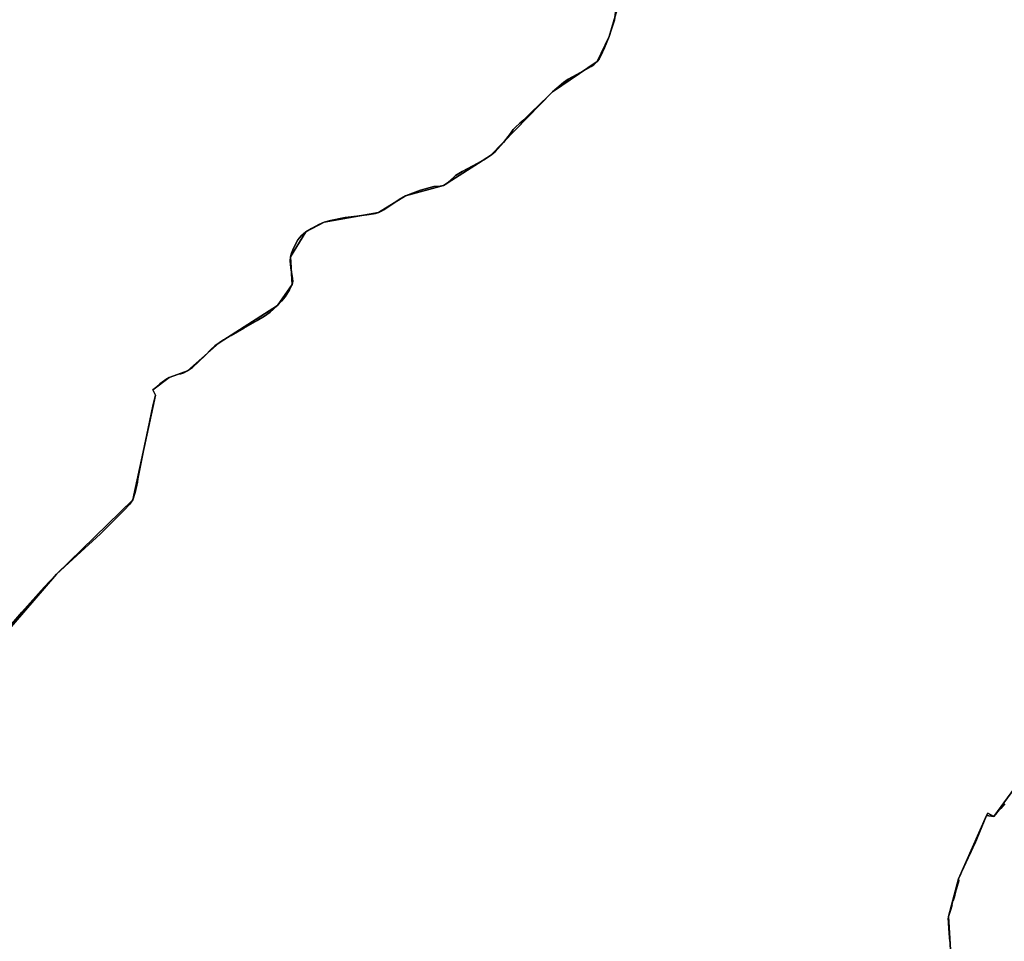
# Model space of a CAD drawing. Units: inches. Extents: x 48930 to 106139, y 57015 to 138759.
# Drawn here: x 79887 to 83657, y 78330 to 81856 of the extents above; entities that cross this region are included whole.
import ezdxf

# ---------------------------------------------------------------- set-up
doc = ezdxf.new("R2010")
doc.units = ezdxf.units.IN
doc.header["$MEASUREMENT"] = 0
for name, color, linetype in [('LIMADM_COMM_CADASTRALES', 10, 'Continuous'), ('LIMADM_COMMUNES', 10, 'Continuous'), ('LIMADM_GEN_COMM_CADASTRALES', 10, 'Continuous'), ('LIMADM_GEN_COMMUNES', 10, 'Continuous'), ('LIMADM_GEN_SECTIONS', 10, 'Continuous'), ('LIMADM_SECTIONS', 10, 'Continuous')]:
    doc.layers.add(name, color=color, linetype=linetype)

# ---------------------------------------------------------------- blocks, each defined once
blk = doc.blocks.new('limadmin_ACAD_1_FMEBLOCK19')
at = {"layer": 'LIMADM_COMMUNES'}
blk.add_lwpolyline([(1257.7165, -1833.2825), (1311.4355, -1770.1875), (1397.1635, -1674.6645), (1444.7055, -1624.5755), (1507.3775, -1567.4985), (1612.7125, -1470.3155), (1704.1435, -1379.9635), (1723.5215, -1358.4785), (1736.6235, -1339.7985), (1745.5775, -1312.6095), (1754.4825, -1272.6635), (1756.6665, -1260.2105), (1776.7525, -1157.7705), (1796.0995, -1067.7905), (1814.3365, -976.0725), (1823.7405, -939.8525), (1813.4665, -919.6805), (1815.6635, -918.2435), (1828.5255, -906.8205), (1840.0675, -896.9055), (1849.7475, -889.5145), (1863.1775, -880.3875), (1875.4825, -872.7565), (1911.3775, -859.6885), (1921.2815, -857.6965), (1932.7645, -853.8235), (1946.5465, -847.0185), (1964.7455, -833.4465), (1991.2385, -809.6235), (2012.3675, -789.1615), (2036.5645, -764.0265), (2050.9325, -750.7095), (2066.8835, -738.9665), (2083.9775, -728.0305), (2113.7355, -711.2545), (2162.4475, -683.0645), (2213.0905, -653.7495), (2240.6255, -637.4215), (2262.5045, -621.6475), (2274.6165, -611.8115), (2290.8875, -596.8505), (2306.2735, -579.8725), (2319.7155, -563.2315), (2337.2245, -536.3365), (2346.7195, -515.9575), (2349.3725, -503.1825), (2348.8415, -492.9285), (2341.5905, -452.0815), (2339.3055, -427.0025), (2340.3665, -411.0335), (2344.0805, -396.7455), (2352.0385, -377.2465), (2369.0045, -345.0505), (2381.7385, -329.5855), (2398.7165, -314.7935), (2420.7505, -301.5885), (2449.2245, -286.1245), (2469.2095, -278.2235), (2493.6155, -272.0045), (2550.2655, -260.1395), (2594.6575, -254.5925), (2641.7015, -248.8775), (2666.7075, -244.3775), (2677.3185, -241.3525), (2688.6375, -235.8055), (2697.8345, -230.4255), (2709.1525, -223.5345), (2735.6815, -204.5395), (2757.0115, -190.6635), (2780.8875, -177.2165), (2807.4155, -166.6265), (2838.7975, -155.9095), (2889.7325, -141.7895), (2913.4315, -140.2765), (2925.9885, -137.5865), (2937.4845, -130.6945), (2948.2725, -121.7855), (2972.3255, -99.5975), (2997.4995, -83.9005), (3054.9785, -53.8115), (3080.5425, -39.7695), (3106.0095, -23.2965), (3124.0495, -8.1675), (3134.4845, 2.9265), (3156.5435, 27.2095), (3174.4065, 49.9025), (3182.5055, 61.6015), (3193.6475, 76.5625), (3202.6675, 86.3115), (3218.7615, 100.6005), (3233.6175, 114.2155), (3255.6575, 134.9605), (3300.4025, 178.3285), (3320.6925, 198.2415), (3343.8605, 221.4385), (3386.4835, 257.0745), (3403.3765, 269.0775), (3451.1285, 295.4685), (3492.1595, 317.9935), (3501.8215, 324.7915), (3514.3785, 336.5575), (3522.5135, 346.4755), (3529.4115, 359.0825), (3543.2065, 388.8355), (3560.3165, 432.4115), (3569.8675, 460.9875), (3581.3295, 495.0195), (3585.0675, 525.4225)], dxfattribs=at)
blk = doc.blocks.new('limadmin_ACAD_1_FMEBLOCK26')
at = {"layer": 'LIMADM_COMMUNES'}
blk.add_lwpolyline([(-1299.3405, 1876.781), (-1303.0785, 1846.378), (-1314.5405, 1812.346), (-1324.0915, 1783.77), (-1341.2015, 1740.194), (-1354.9965, 1710.441), (-1361.8945, 1697.834), (-1370.0295, 1687.916), (-1382.5865, 1676.15), (-1392.2485, 1669.352), (-1433.2795, 1646.827), (-1481.0315, 1620.436), (-1497.9245, 1608.433), (-1540.5475, 1572.797), (-1563.7155, 1549.6), (-1584.0055, 1529.687), (-1628.7505, 1486.319), (-1650.7905, 1465.574), (-1665.6465, 1451.959), (-1681.7405, 1437.67), (-1690.7605, 1427.921), (-1701.9025, 1412.96), (-1710.0015, 1401.261), (-1727.8645, 1378.568), (-1749.9235, 1354.285), (-1760.3585, 1343.191), (-1778.3985, 1328.062), (-1803.8655, 1311.589), (-1829.4295, 1297.547), (-1886.9085, 1267.458), (-1912.0825, 1251.761), (-1936.1355, 1229.573), (-1946.9235, 1220.664), (-1958.4195, 1213.772), (-1970.9765, 1211.082), (-1994.6755, 1209.569), (-2045.6105, 1195.449), (-2076.9925, 1184.732), (-2103.5205, 1174.142), (-2127.3965, 1160.695), (-2148.7265, 1146.819), (-2175.2555, 1127.824), (-2186.5735, 1120.933), (-2195.7705, 1115.553), (-2207.0895, 1110.006), (-2217.7005, 1106.981), (-2242.7065, 1102.481), (-2289.7505, 1096.766), (-2334.1425, 1091.219), (-2390.7925, 1079.354), (-2415.1985, 1073.135), (-2435.1835, 1065.234), (-2463.6575, 1049.77), (-2485.6915, 1036.565), (-2502.6695, 1021.773), (-2515.4035, 1006.308), (-2532.3695, 974.112), (-2540.3275, 954.613), (-2544.0415, 940.325), (-2545.1025, 924.356), (-2542.8175, 899.277), (-2535.5665, 858.43), (-2535.0355, 848.176), (-2537.6885, 835.401), (-2547.1835, 815.022), (-2564.6925, 788.127), (-2578.1345, 771.486), (-2593.5205, 754.508), (-2609.7915, 739.547), (-2621.9035, 729.711), (-2643.7825, 713.937), (-2671.3175, 697.609), (-2721.9605, 668.294), (-2770.6725, 640.104), (-2800.4305, 623.328), (-2817.5245, 612.392), (-2833.4755, 600.649), (-2847.8435, 587.332), (-2872.0405, 562.197), (-2893.1695, 541.735), (-2919.6625, 517.912), (-2937.8615, 504.34), (-2951.6435, 497.535), (-2963.1265, 493.662), (-2973.0305, 491.67), (-3008.9258, 478.6021), (-3021.2304, 470.9715), (-3034.6603, 461.8443), (-3044.3403, 454.4533), (-3055.8823, 444.5381), (-3068.7446, 433.1147), (-3070.9415, 431.678), (-3060.6675, 411.506), (-3070.0715, 375.286), (-3088.3085, 283.568), (-3107.6555, 193.588), (-3127.7415, 91.148), (-3129.9255, 78.695), (-3138.8305, 38.749), (-3147.7845, 11.56), (-3160.8865, -7.12), (-3180.2645, -28.605), (-3271.6955, -118.957), (-3377.0305, -216.14), (-3439.7025, -273.217), (-3487.2445, -323.306), (-3572.9725, -418.829), (-3626.6915, -481.924)], dxfattribs=at)

msp = doc.modelspace()

# ---------------------------------------------------------------- linework, layer by layer
at = {"layer": 'LIMADM_COMM_CADASTRALES'}
for points in [[(82168.25, 81884.699), (82164.512, 81854.296), (82153.05, 81820.264), (82143.499, 81791.688), (82126.389, 81748.112), (82112.594, 81718.359), (82105.696, 81705.752), (82097.561, 81695.834), (82085.004, 81684.068), (82075.342, 81677.27), (82034.311, 81654.745), (81986.559, 81628.354), (81969.666, 81616.351), (81927.043, 81580.715), (81903.875, 81557.518), (81883.585, 81537.605), (81838.84, 81494.237), (81816.8, 81473.492), (81801.944, 81459.877), (81785.85, 81445.588), (81776.83, 81435.839), (81765.688, 81420.878), (81757.589, 81409.179), (81739.726, 81386.486), (81717.667, 81362.203), (81707.232, 81351.109), (81689.192, 81335.98), (81663.725, 81319.507), (81638.161, 81305.465), (81580.682, 81275.376), (81555.508, 81259.679), (81531.455, 81237.491), (81520.667, 81228.582), (81509.171, 81221.69), (81496.614, 81219), (81472.915, 81217.487), (81421.98, 81203.367), (81390.598, 81192.65), (81364.07, 81182.06), (81340.194, 81168.613), (81318.864, 81154.737), (81292.335, 81135.742), (81281.017, 81128.851), (81271.82, 81123.471), (81260.501, 81117.924), (81249.89, 81114.899), (81224.884, 81110.399), (81177.84, 81104.684), (81133.448, 81099.137), (81076.798, 81087.272), (81052.392, 81081.053), (81032.407, 81073.152), (81003.933, 81057.688), (80981.899, 81044.483), (80964.921, 81029.691), (80952.187, 81014.226), (80935.221, 80982.03), (80927.263, 80962.531), (80923.549, 80948.243), (80922.488, 80932.274), (80924.773, 80907.195), (80932.024, 80866.348), (80932.555, 80856.094), (80929.902, 80843.319), (80920.407, 80822.94), (80902.898, 80796.045), (80889.456, 80779.404), (80874.07, 80762.426), (80857.799, 80747.465), (80845.687, 80737.629), (80823.808, 80721.855), (80796.273, 80705.527), (80745.63, 80676.212), (80696.918, 80648.022), (80667.16, 80631.246), (80650.066, 80620.31), (80634.115, 80608.567), (80619.747, 80595.25), (80595.55, 80570.115), (80574.421, 80549.653), (80547.928, 80525.83), (80529.729, 80512.258), (80515.947, 80505.453), (80504.464, 80501.58), (80494.56, 80499.588), (80458.6647, 80486.5201), (80446.3601, 80478.8895), (80432.9302, 80469.7623), (80423.2502, 80462.3713), (80411.7082, 80452.4561), (80398.8459, 80441.0327), (80396.649, 80439.596), (80406.923, 80419.424), (80397.519, 80383.204), (80379.282, 80291.486), (80359.935, 80201.506), (80339.849, 80099.066), (80337.665, 80086.613), (80328.76, 80046.667), (80319.806, 80019.478), (80306.704, 80000.798), (80287.326, 79979.313), (80195.895, 79888.961), (80090.56, 79791.778), (80027.888, 79734.701), (79980.346, 79684.612), (79894.618, 79589.089), (79840.899, 79525.994)], [(79840.899, 79525.994), (79894.618, 79589.089), (79980.346, 79684.612), (80027.888, 79734.701), (80090.56, 79791.778), (80195.895, 79888.961), (80287.326, 79979.313), (80306.704, 80000.798), (80319.806, 80019.478), (80328.76, 80046.667), (80337.665, 80086.613), (80339.849, 80099.066), (80359.935, 80201.506), (80379.282, 80291.486), (80397.519, 80383.204), (80406.923, 80419.424), (80396.649, 80439.596), (80398.846, 80441.033), (80411.708, 80452.456), (80423.25, 80462.371), (80432.93, 80469.762), (80446.36, 80478.889), (80458.665, 80486.52), (80494.56, 80499.588), (80504.464, 80501.58), (80515.947, 80505.453), (80529.729, 80512.258), (80547.928, 80525.83), (80574.421, 80549.653), (80595.55, 80570.115), (80619.747, 80595.25), (80634.115, 80608.567), (80650.066, 80620.31), (80667.16, 80631.246), (80696.918, 80648.022), (80745.63, 80676.212), (80796.273, 80705.527), (80823.808, 80721.855), (80845.687, 80737.629), (80857.799, 80747.465), (80874.07, 80762.426), (80889.456, 80779.404), (80902.898, 80796.045), (80920.407, 80822.94), (80929.902, 80843.319), (80932.555, 80856.094), (80932.024, 80866.348), (80924.773, 80907.195), (80922.488, 80932.274), (80923.549, 80948.243), (80927.263, 80962.531), (80935.221, 80982.03), (80952.187, 81014.226), (80964.921, 81029.691), (80981.899, 81044.483), (81003.933, 81057.688), (81032.407, 81073.152), (81052.392, 81081.053), (81076.798, 81087.272), (81133.448, 81099.137), (81177.84, 81104.684), (81224.884, 81110.399), (81249.89, 81114.899), (81260.501, 81117.924), (81271.82, 81123.471), (81281.017, 81128.851), (81292.335, 81135.742), (81318.864, 81154.737), (81340.194, 81168.613), (81364.07, 81182.06), (81390.598, 81192.65), (81421.98, 81203.367), (81472.915, 81217.487), (81496.614, 81219), (81509.171, 81221.69), (81520.667, 81228.582), (81531.455, 81237.491), (81555.508, 81259.679), (81580.682, 81275.376), (81638.161, 81305.465), (81663.725, 81319.507), (81689.192, 81335.98), (81707.232, 81351.109), (81717.667, 81362.203), (81739.726, 81386.486), (81757.589, 81409.179), (81765.688, 81420.878), (81776.83, 81435.839), (81785.85, 81445.588), (81801.944, 81459.877), (81816.8, 81473.492), (81838.84, 81494.237), (81883.585, 81537.605), (81903.875, 81557.518), (81927.043, 81580.715), (81969.666, 81616.351), (81986.559, 81628.354), (82034.311, 81654.745), (82075.342, 81677.27), (82085.004, 81684.068), (82097.561, 81695.834), (82105.696, 81705.752), (82112.594, 81718.359), (82126.389, 81748.112), (82143.499, 81791.688), (82153.05, 81820.264), (82164.512, 81854.296), (82168.25, 81884.699)]]:
    msp.add_lwpolyline(points, dxfattribs=at)
at = {"layer": 'LIMADM_GEN_COMM_CADASTRALES'}
for points in [[(79822.57, 79496.243), (80027.888, 79734.701), (80319.806, 80019.478), (80406.923, 80419.424), (80396.649, 80439.596), (80458.665, 80486.52), (80529.729, 80512.258), (80650.066, 80620.31), (80874.07, 80762.426), (80929.902, 80843.319), (80923.549, 80948.243), (80981.899, 81044.483), (81052.392, 81081.053), (81260.501, 81117.924), (81364.07, 81182.06), (81509.171, 81221.69), (81689.192, 81335.98), (81927.043, 81580.715), (82097.561, 81695.834), (82143.499, 81791.688), (82193.162, 81961.532)], [(82193.162, 81961.532), (82143.499, 81791.688), (82097.561, 81695.834), (81927.043, 81580.715), (81689.192, 81335.98), (81509.171, 81221.69), (81364.07, 81182.06), (81260.501, 81117.924), (81052.392, 81081.053), (80981.899, 81044.483), (80923.549, 80948.243), (80929.902, 80843.319), (80874.07, 80762.426), (80650.066, 80620.31), (80529.729, 80512.258), (80458.665, 80486.52), (80396.649, 80439.596), (80406.923, 80419.424), (80319.806, 80019.478), (80027.888, 79734.701), (79822.57, 79496.243)]]:
    msp.add_lwpolyline(points, dxfattribs=at)
at = {"layer": 'LIMADM_GEN_COMMUNES'}
for points in [[(82193.162, 81961.532), (82143.499, 81791.688), (82097.561, 81695.834), (81927.043, 81580.715), (81689.192, 81335.98), (81509.171, 81221.69), (81364.07, 81182.06), (81260.501, 81117.924), (81052.392, 81081.053), (80981.899, 81044.483), (80923.549, 80948.243), (80929.902, 80843.319), (80874.07, 80762.426), (80650.066, 80620.31), (80529.729, 80512.258), (80458.665, 80486.52), (80396.649, 80439.596), (80406.923, 80419.424), (80319.806, 80019.478), (80027.888, 79734.701), (79822.57, 79496.243)], [(79822.57, 79496.243), (80027.888, 79734.701), (80319.806, 80019.478), (80406.923, 80419.424), (80396.649, 80439.596), (80458.665, 80486.52), (80529.729, 80512.258), (80650.066, 80620.31), (80874.07, 80762.426), (80929.902, 80843.319), (80923.549, 80948.243), (80981.899, 81044.483), (81052.392, 81081.053), (81260.501, 81117.924), (81364.07, 81182.06), (81509.171, 81221.69), (81689.192, 81335.98), (81927.043, 81580.715), (82097.561, 81695.834), (82143.499, 81791.688), (82193.162, 81961.532)]]:
    msp.add_lwpolyline(points, dxfattribs=at)
at = {"layer": 'LIMADM_GEN_SECTIONS'}
for points in [[(79822.57, 79496.243), (80027.888, 79734.701), (80319.806, 80019.478), (80406.923, 80419.424), (80396.649, 80439.596), (80458.665, 80486.52), (80529.729, 80512.258), (80650.066, 80620.31), (80874.07, 80762.426), (80929.902, 80843.319), (80923.549, 80948.243), (80981.899, 81044.483), (81052.392, 81081.053), (81260.501, 81117.924), (81364.07, 81182.06), (81509.171, 81221.69), (81689.192, 81335.98), (81927.043, 81580.715), (82097.561, 81695.834), (82143.499, 81791.688), (82193.162, 81961.532)], [(82193.162, 81961.532), (82143.499, 81791.688), (82097.561, 81695.834), (81927.043, 81580.715), (81689.192, 81335.98), (81509.171, 81221.69), (81364.07, 81182.06), (81260.501, 81117.924), (81052.392, 81081.053), (80981.899, 81044.483), (80923.549, 80948.243), (80929.902, 80843.319), (80874.07, 80762.426), (80650.066, 80620.31), (80529.729, 80512.258), (80458.665, 80486.52), (80396.649, 80439.596), (80406.923, 80419.424), (80319.806, 80019.478), (80027.888, 79734.701), (79822.57, 79496.243)], [(83749.983, 78987.752), (83616.95, 78807.371), (83588.75, 78811.611), (83481.025, 78568.931), (83443.667, 78424.674), (83455.186, 78233.996)], [(83455.186, 78233.996), (83443.667, 78424.674), (83481.025, 78568.931), (83588.75, 78811.611), (83616.95, 78807.371), (83749.983, 78987.752)]]:
    msp.add_lwpolyline(points, dxfattribs=at)
at = {"layer": 'LIMADM_SECTIONS'}
for points in [[(82168.25, 81884.699), (82164.512, 81854.296), (82153.05, 81820.264), (82143.499, 81791.688), (82126.389, 81748.112), (82112.594, 81718.359), (82105.696, 81705.752), (82097.561, 81695.834), (82085.004, 81684.068), (82075.342, 81677.27), (82034.311, 81654.745), (81986.559, 81628.354), (81969.666, 81616.351), (81927.043, 81580.715), (81903.875, 81557.518), (81883.585, 81537.605), (81838.84, 81494.237), (81816.8, 81473.492), (81801.944, 81459.877), (81785.85, 81445.588), (81776.83, 81435.839), (81765.688, 81420.878), (81757.589, 81409.179), (81739.726, 81386.486), (81717.667, 81362.203), (81707.232, 81351.109), (81689.192, 81335.98), (81663.725, 81319.507), (81638.161, 81305.465), (81580.682, 81275.376), (81555.508, 81259.679), (81531.455, 81237.491), (81520.667, 81228.582), (81509.171, 81221.69), (81496.614, 81219), (81472.915, 81217.487), (81421.98, 81203.367), (81390.598, 81192.65), (81364.07, 81182.06), (81340.194, 81168.613), (81318.864, 81154.737), (81292.335, 81135.742), (81281.017, 81128.851), (81271.82, 81123.471), (81260.501, 81117.924), (81249.89, 81114.899), (81224.884, 81110.399), (81177.84, 81104.684), (81133.448, 81099.137), (81076.798, 81087.272), (81052.392, 81081.053), (81032.407, 81073.152), (81003.933, 81057.688), (80981.899, 81044.483), (80964.921, 81029.691), (80952.187, 81014.226), (80935.221, 80982.03), (80927.263, 80962.531), (80923.549, 80948.243), (80922.488, 80932.274), (80924.773, 80907.195), (80932.024, 80866.348), (80932.555, 80856.094), (80929.902, 80843.319), (80920.407, 80822.94), (80902.898, 80796.045), (80889.456, 80779.404), (80874.07, 80762.426), (80857.799, 80747.465), (80845.687, 80737.629), (80823.808, 80721.855), (80796.273, 80705.527), (80745.63, 80676.212), (80696.918, 80648.022), (80667.16, 80631.246), (80650.066, 80620.31), (80634.115, 80608.567), (80619.747, 80595.25), (80595.55, 80570.115), (80574.421, 80549.653), (80547.928, 80525.83), (80529.729, 80512.258), (80515.947, 80505.453), (80504.464, 80501.58), (80494.56, 80499.588), (80458.665, 80486.52), (80446.36, 80478.889), (80432.93, 80469.762), (80423.25, 80462.371), (80411.708, 80452.456), (80398.846, 80441.033), (80396.649, 80439.596), (80406.923, 80419.424), (80397.519, 80383.204), (80379.282, 80291.486), (80359.935, 80201.506), (80339.849, 80099.066), (80337.665, 80086.613), (80328.76, 80046.667), (80319.806, 80019.478), (80306.704, 80000.798), (80287.326, 79979.313), (80195.895, 79888.961), (80090.56, 79791.778), (80027.888, 79734.701), (79980.346, 79684.612), (79894.618, 79589.089), (79840.899, 79525.994)], [(79840.899, 79525.994), (79894.618, 79589.089), (79980.346, 79684.612), (80027.888, 79734.701), (80090.56, 79791.778), (80195.895, 79888.961), (80287.326, 79979.313), (80306.704, 80000.798), (80319.806, 80019.478), (80328.76, 80046.667), (80337.665, 80086.613), (80339.849, 80099.066), (80359.935, 80201.506), (80379.282, 80291.486), (80397.519, 80383.204), (80406.923, 80419.424), (80396.649, 80439.596), (80398.846, 80441.033), (80411.708, 80452.456), (80423.25, 80462.371), (80432.93, 80469.762), (80446.36, 80478.889), (80458.665, 80486.52), (80494.56, 80499.588), (80504.464, 80501.58), (80515.947, 80505.453), (80529.729, 80512.258), (80547.928, 80525.83), (80574.421, 80549.653), (80595.55, 80570.115), (80619.747, 80595.25), (80634.115, 80608.567), (80650.066, 80620.31), (80667.16, 80631.246), (80696.918, 80648.022), (80745.63, 80676.212), (80796.273, 80705.527), (80823.808, 80721.855), (80845.687, 80737.629), (80857.799, 80747.465), (80874.07, 80762.426), (80889.456, 80779.404), (80902.898, 80796.045), (80920.407, 80822.94), (80929.902, 80843.319), (80932.555, 80856.094), (80932.024, 80866.348), (80924.773, 80907.195), (80922.488, 80932.274), (80923.549, 80948.243), (80927.263, 80962.531), (80935.221, 80982.03), (80952.187, 81014.226), (80964.921, 81029.691), (80981.899, 81044.483), (81003.933, 81057.688), (81032.407, 81073.152), (81052.392, 81081.053), (81076.798, 81087.272), (81133.448, 81099.137), (81177.84, 81104.684), (81224.884, 81110.399), (81249.89, 81114.899), (81260.501, 81117.924), (81271.82, 81123.471), (81281.017, 81128.851), (81292.335, 81135.742), (81318.864, 81154.737), (81340.194, 81168.613), (81364.07, 81182.06), (81390.598, 81192.65), (81421.98, 81203.367), (81472.915, 81217.487), (81496.614, 81219), (81509.171, 81221.69), (81520.667, 81228.582), (81531.455, 81237.491), (81555.508, 81259.679), (81580.682, 81275.376), (81638.161, 81305.465), (81663.725, 81319.507), (81689.192, 81335.98), (81707.232, 81351.109), (81717.667, 81362.203), (81739.726, 81386.486), (81757.589, 81409.179), (81765.688, 81420.878), (81776.83, 81435.839), (81785.85, 81445.588), (81801.944, 81459.877), (81816.8, 81473.492), (81838.84, 81494.237), (81883.585, 81537.605), (81903.875, 81557.518), (81927.043, 81580.715), (81969.666, 81616.351), (81986.559, 81628.354), (82034.311, 81654.745), (82075.342, 81677.27), (82085.004, 81684.068), (82097.561, 81695.834), (82105.696, 81705.752), (82112.594, 81718.359), (82126.389, 81748.112), (82143.499, 81791.688), (82153.05, 81820.264), (82164.512, 81854.296), (82168.25, 81884.699)], [(83658.989, 78856.197), (83643.267, 78837.857), (83630.125, 78822.633), (83616.95, 78807.371), (83594.372, 78819.506), (83588.75, 78811.611), (83543.621, 78702.039), (83536.849, 78687.628), (83535.982, 78685.782), (83530.692, 78674.522), (83529.914, 78672.867), (83524.913, 78662.223), (83522.157, 78656.356), (83518.46, 78648.489), (83493.033, 78594.37), (83490.01, 78587.936), (83481.025, 78568.931), (83482.652, 78560.816), (83470.552, 78517.739), (83465.632, 78500.222), (83461.236, 78484.574), (83459.245, 78484.987), (83456.09, 78468.766), (83456.879, 78468.595), (83452.203, 78451.446), (83450.795, 78446.282), (83450.006, 78443.387), (83443.667, 78424.674), (83442.348, 78413.966), (83442.503, 78411.743), (83442.827, 78407.1), (83443.427, 78398.72), (83445.941, 78361.302), (83448.433, 78328.666)], [(83448.433, 78328.666), (83445.941, 78361.302), (83443.427, 78398.72), (83442.827, 78407.1), (83442.503, 78411.743), (83442.348, 78413.966), (83443.667, 78424.674), (83450.006, 78443.387), (83450.795, 78446.282), (83452.203, 78451.446), (83456.879, 78468.595), (83456.09, 78468.766), (83459.245, 78484.987), (83461.236, 78484.574), (83465.632, 78500.222), (83470.552, 78517.739), (83482.652, 78560.816), (83481.025, 78568.931), (83490.01, 78587.936), (83493.033, 78594.37), (83518.46, 78648.489), (83522.157, 78656.356), (83524.913, 78662.223), (83529.914, 78672.867), (83530.692, 78674.522), (83535.982, 78685.782), (83536.849, 78687.628), (83543.621, 78702.039), (83588.75, 78811.611), (83594.372, 78819.506), (83616.95, 78807.371), (83630.125, 78822.633), (83643.267, 78837.857), (83658.989, 78856.197)]]:
    msp.add_lwpolyline(points, dxfattribs=at)

# ---------------------------------------------------------------- block references
at = {"layer": 'LIMADM_COMMUNES'}
for name, p in [('limadmin_ACAD_1_FMEBLOCK19', (78583.1825, 81359.2765)), ('limadmin_ACAD_1_FMEBLOCK26', (83467.5905, 80007.918))]:
    msp.add_blockref(name, p, dxfattribs=at)

doc.saveas('drawing.dxf')
